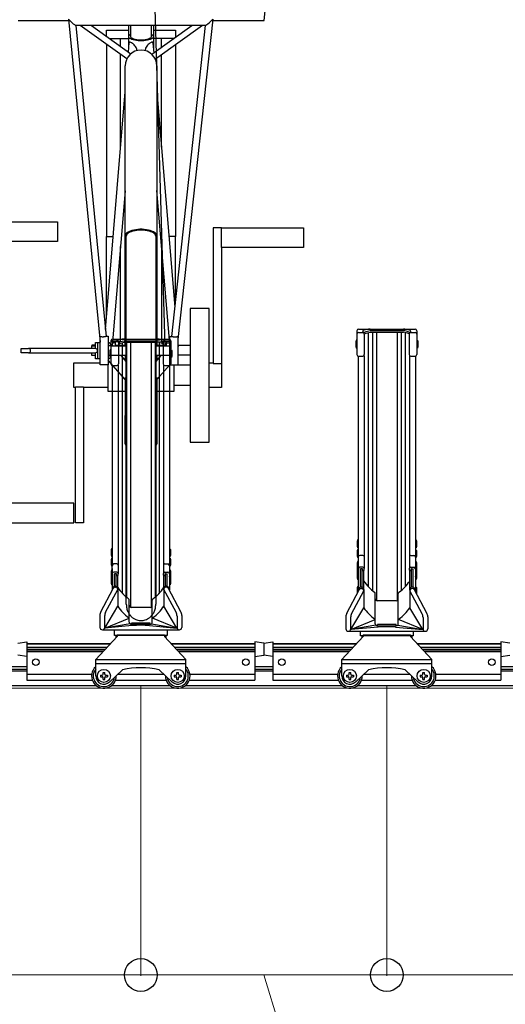
# Model space of a CAD drawing. Extents: x 0 to 12695, y 0 to 9027.
# Drawn here: x 6188 to 6780, y 1547 to 2748 of the extents above; entities that cross this region are included whole.
import ezdxf

# ---------------------------------------------------------------- set-up
doc = ezdxf.new("R2010")
doc.units = 0
for name, color, linetype, lineweight in [('YKK_12', 2, 'CONTINUOUS', 13), ('YKK_13', 4, 'CONTINUOUS', 30), ('YKK_A1', 4, 'CONTINUOUS', 30), ('YKK_D', 6, 'CONTINUOUS', 13)]:
    doc.layers.add(name, color=color, linetype=linetype, lineweight=lineweight)

msp = doc.modelspace()

# ---------------------------------------------------------------- linework, layer by layer
at = {"layer": 'YKK_12'}
msp.add_line((9935.4, 1932.4), (5535.4, 1932.4), dxfattribs=at)
at = {"layer": 'YKK_13', "linetype": 'ByBlock', "lineweight": -2}
for p, q in [((6486, 2747.5), (6505.7, 2957.5)), ((6348.2, 2905.3), (6364.7, 2350.5)), ((6186, 2747.5), (6247.3, 2747.5)), ((6247.1, 2749.2), (6285.7, 2354.8)), ((6414.3, 2741.2), (6255.9, 2741.2)), ((6256, 2741.2), (6293, 2361.9)), ((6318.3, 2700.5), (6261.4, 2741.2)), ((6275.2, 2741.2), (6323.3, 2706.8)), ((6320.7, 2727.7), (6320.7, 2741.2)), ((6323.2, 2727.7), (6323.2, 2741.2)), ((6348.2, 2741.2), (6348.2, 2727.7)), ((6348.8, 2706.1), (6397.6, 2741.2)), ((6350.7, 2741.2), (6350.7, 2727.7)), ((6410.5, 2741.2), (6353.2, 2700)), ((6373.1, 2361.8), (6414.3, 2741.2)), ((6423.2, 2749.2), (6380.7, 2358.1)), ((6423.1, 2747.5), (6486, 2747.5)), ((6293.7, 2728), (6293.7, 2735.5)), ((6293.7, 2735.5), (6310.7, 2735.5)), ((6310.7, 2735.5), (6310.7, 2735.7)), ((6310.7, 2735.7), (6320.7, 2735.7)), ((6320.7, 2727.9), (6321, 2728.7)), ((6321, 2728.7), (6321.6, 2729.4)), ((6321.6, 2729.4), (6322.5, 2730.2)), ((6322.5, 2730.2), (6323.2, 2730.5)), ((6348.2, 2730.5), (6348.9, 2730.2)), ((6348.9, 2730.2), (6349.8, 2729.4)), ((6349.8, 2729.4), (6350.4, 2728.7)), ((6350.4, 2728.7), (6350.7, 2727.9)), ((6350.7, 2735.7), (6360.7, 2735.7)), ((6360.7, 2735.7), (6360.7, 2735.5)), ((6360.7, 2735.5), (6377.7, 2735.5)), ((6377.7, 2735.5), (6377.7, 2726.8)), ((6293.7, 2718.1), (6293.7, 2483.7)), ((6297.2, 2725.4), (6310.7, 2725.4)), ((6310.7, 2725.4), (6310.7, 2725.3)), ((6310.7, 2725.3), (6320.7, 2725.3)), ((6310.7, 2715.8), (6310.7, 2725.3)), ((6320.4, 2708.9), (6321.3, 2720.2)), ((6320.8, 2727.1), (6320.7, 2727.9)), ((6320.7, 2712.6), (6320.7, 2727.7)), ((6321.2, 2726.3), (6320.8, 2727.1)), ((6322, 2725.6), (6321.2, 2726.3)), ((6323.1, 2724.9), (6322, 2725.6)), ((6324.5, 2724.3), (6323.1, 2724.9)), ((6323.3, 2727.1), (6323.2, 2727.7)), ((6323.7, 2726.4), (6323.3, 2727.1)), ((6324.5, 2725.8), (6323.7, 2726.4)), ((6325.6, 2725.1), (6324.5, 2725.8)), ((6326.1, 2723.7), (6324.5, 2724.3)), ((6327, 2724.6), (6325.6, 2725.1)), ((6328, 2723.3), (6326.1, 2723.7)), ((6328.7, 2724.1), (6327, 2724.6)), ((6330.1, 2722.9), (6328, 2723.3)), ((6330.5, 2723.8), (6328.7, 2724.1)), ((6332.3, 2722.7), (6330.1, 2722.9)), ((6332.5, 2723.5), (6330.5, 2723.8)), ((6334.5, 2722.6), (6332.3, 2722.7)), ((6334.6, 2723.4), (6332.5, 2723.5)), ((6336.8, 2722.6), (6334.5, 2722.6)), ((6336.7, 2723.4), (6334.6, 2723.4)), ((6338.8, 2723.5), (6336.7, 2723.4)), ((6339.1, 2722.7), (6336.8, 2722.6)), ((6340.8, 2723.8), (6338.8, 2723.5)), ((6341.3, 2722.9), (6339.1, 2722.7)), ((6342.7, 2724.1), (6340.8, 2723.8)), ((6343.4, 2723.3), (6341.3, 2722.9)), ((6344.3, 2724.6), (6342.7, 2724.1)), ((6345.2, 2723.7), (6343.4, 2723.3)), ((6345.7, 2725.1), (6344.3, 2724.6)), ((6346.9, 2724.3), (6345.2, 2723.7)), ((6346.8, 2725.8), (6345.7, 2725.1)), ((6347.6, 2726.4), (6346.8, 2725.8)), ((6348.3, 2724.9), (6346.9, 2724.3)), ((6348.1, 2727.1), (6347.6, 2726.4)), ((6348.2, 2727.7), (6348.1, 2727.1)), ((6349.4, 2725.6), (6348.3, 2724.9)), ((6350.2, 2726.3), (6349.4, 2725.6)), ((6350.1, 2720.2), (6351.1, 2707.7)), ((6350.6, 2727.1), (6350.2, 2726.3)), ((6350.7, 2727.9), (6350.6, 2727.1)), ((6350.7, 2727.7), (6350.7, 2712.6)), ((6360.7, 2725.3), (6350.7, 2725.3)), ((6375.8, 2725.4), (6360.7, 2725.4)), ((6360.7, 2725.4), (6360.7, 2725.3)), ((6360.7, 2714.6), (6360.7, 2725.3)), ((6377.7, 2717.6), (6377.7, 2483.7)), ((6310.7, 2592.3), (6310.7, 2706)), ((6330.6, 2710.7), (6330.6, 2710.6)), ((6340.8, 2710.6), (6340.8, 2710.6)), ((6351, 2708.6), (6352.3, 2708.6)), ((6360.7, 2592.6), (6360.7, 2705.4)), ((6316.3, 2484.7), (6316.3, 2691.9)), ((6355, 2691.9), (6355, 2484.7)), ((6292.2, 2370.1), (6316.3, 2660.2)), ((6355, 2660.4), (6376.9, 2397.6)), ((6316.3, 2539.5), (6300.6, 2350.5)), ((6370.7, 2352.2), (6355, 2540)), ((6133.7, 2501.6), (6233.7, 2501.6)), ((6233.7, 2501.6), (6233.7, 2477.6)), ((6317.9, 2487.8), (6317.1, 2486.8)), ((6319.2, 2488.7), (6317.9, 2487.8)), ((6320.7, 2489.6), (6319.2, 2488.7)), ((6319.7, 2487.6), (6320.9, 2488.5)), ((6322.5, 2490.4), (6320.7, 2489.6)), ((6320.9, 2488.5), (6322.4, 2489.3)), ((6322.4, 2489.3), (6324.2, 2490)), ((6324.5, 2491), (6322.5, 2490.4)), ((6324.2, 2490), (6326.2, 2490.6)), ((6326.8, 2491.6), (6324.5, 2491)), ((6326.2, 2490.6), (6328.4, 2491.1)), ((6329.2, 2492), (6326.8, 2491.6)), ((6328.4, 2491.1), (6330.7, 2491.5)), ((6331.8, 2492.3), (6329.2, 2492)), ((6330.7, 2491.5), (6333.2, 2491.7)), ((6334.4, 2492.5), (6331.8, 2492.3)), ((6333.2, 2491.7), (6335.7, 2491.8)), ((6337, 2492.5), (6334.4, 2492.5)), ((6335.7, 2491.8), (6338.2, 2491.7)), ((6339.6, 2492.3), (6337, 2492.5)), ((6338.2, 2491.7), (6340.6, 2491.5)), ((6342.2, 2492), (6339.6, 2492.3)), ((6340.6, 2491.5), (6343, 2491.1)), ((6344.6, 2491.6), (6342.2, 2492)), ((6343, 2491.1), (6345.2, 2490.6)), ((6346.8, 2491), (6344.6, 2491.6)), ((6345.2, 2490.6), (6347.2, 2490)), ((6348.9, 2490.4), (6346.8, 2491)), ((6347.2, 2490), (6349, 2489.3)), ((6350.7, 2489.6), (6348.9, 2490.4)), ((6349, 2489.3), (6350.5, 2488.5)), ((6350.5, 2488.5), (6351.7, 2487.6)), ((6352.2, 2488.7), (6350.7, 2489.6)), ((6353.4, 2487.8), (6352.2, 2488.7)), ((6354.3, 2486.8), (6353.4, 2487.8)), ((6433.7, 2494.4), (6423.7, 2494.4)), ((6423.7, 2494.4), (6423.7, 2328.6)), ((6433.7, 2470.4), (6433.7, 2494.4)), ((6433.7, 2494.4), (6533.7, 2494.4)), ((6533.7, 2494.4), (6533.7, 2470.4)), ((6233.7, 2477.6), (6133.7, 2477.6)), ((6293.7, 2483.7), (6301.7, 2483.7)), ((6293.7, 2387.7), (6293.7, 2483.7)), ((6316.5, 2485.7), (6316.3, 2484.7)), ((6316.3, 2350.5), (6316.3, 2484.7)), ((6316.3, 2484.7), (6316.4, 2484.5)), ((6316.4, 2484.5), (6316.6, 2484.4)), ((6317.1, 2486.8), (6316.5, 2485.7)), ((6316.6, 2484.4), (6316.9, 2484.3)), ((6316.9, 2484.3), (6317.2, 2484.3)), ((6317.2, 2484.3), (6317.5, 2484.3)), ((6317.5, 2484.3), (6317.8, 2484.4)), ((6317.7, 2344.5), (6317.7, 2484.4)), ((6317.8, 2484.4), (6318, 2484.5)), ((6318, 2484.5), (6318.1, 2484.7)), ((6318.1, 2484.7), (6318.3, 2485.7)), ((6318.3, 2485.7), (6318.8, 2486.7)), ((6318.8, 2486.7), (6319.7, 2487.6)), ((6351.7, 2487.6), (6352.6, 2486.7)), ((6352.6, 2486.7), (6353.1, 2485.7)), ((6353.1, 2485.7), (6353.3, 2484.7)), ((6353.3, 2484.7), (6353.4, 2484.5)), ((6355, 2484.7), (6353.3, 2484.7)), ((6353.4, 2484.5), (6353.6, 2484.4)), ((6353.6, 2484.4), (6353.8, 2484.3)), ((6353.7, 2484.4), (6353.7, 2344.5)), ((6353.8, 2484.3), (6354.2, 2484.3)), ((6354.2, 2484.3), (6354.5, 2484.3)), ((6354.9, 2485.7), (6354.3, 2486.8)), ((6354.5, 2484.3), (6354.8, 2484.4)), ((6354.8, 2484.4), (6355, 2484.5)), ((6355, 2484.7), (6354.9, 2485.7)), ((6355, 2484.7), (6355, 2350.5)), ((6355, 2484.5), (6355, 2484.7)), ((6377.7, 2483.7), (6369.8, 2483.7)), ((6377.7, 2404.4), (6377.7, 2483.7)), ((6310.7, 2355.4), (6310.7, 2471.5)), ((6360.7, 2472.2), (6360.7, 2355.4)), ((6533.7, 2470.4), (6433.7, 2470.4)), ((6433.7, 2470.4), (6433.7, 2328.6)), ((6395.7, 2395.9), (6395.7, 2232.9)), ((6418.7, 2395.9), (6395.7, 2395.9)), ((6418.7, 2232.9), (6418.7, 2395.9)), ((6285.7, 2327), (6285.7, 2361.6)), ((6293, 2362), (6295.7, 2362)), ((6295.7, 2362), (6295.7, 2327)), ((6370.7, 2326.9), (6370.7, 2361.9)), ((6370.7, 2361.9), (6373.1, 2361.9)), ((6380.7, 2361.6), (6380.7, 2326.9)), ((6189.4, 2341.9), (6189.4, 2346.9)), ((6189.4, 2346.9), (6198.5, 2346.9)), ((6199.7, 2346.9), (6198.5, 2346.9)), ((6280.2, 2346.9), (6199.7, 2346.9)), ((6280.2, 2351.1), (6275.7, 2351.1)), ((6275.7, 2351.1), (6275.7, 2350.5)), ((6275.7, 2346.9), (6275.7, 2350.5)), ((6275.7, 2350.5), (6280.2, 2350.5)), ((6280.2, 2346.9), (6280.2, 2354.4)), ((6280.2, 2354.4), (6283, 2354.4)), ((6283, 2354.4), (6285.7, 2354.4)), ((6283, 2334.4), (6283, 2354.4)), ((6298.2, 2353.1), (6298.2, 2353.1)), ((6298.8, 2350.5), (6317.7, 2350.5)), ((6300.7, 2351.2), (6300.7, 2350.5)), ((6304.7, 2354.1), (6300.9, 2354.1)), ((6301, 2355.4), (6304.7, 2355.4)), ((6304.7, 2355.4), (6310.7, 2355.4)), ((6304.7, 2354.1), (6304.7, 2355.4)), ((6304.7, 2350.5), (6304.7, 2354.1)), ((6304.7, 2351.1), (6316.3, 2351.1)), ((6317.7, 2034.9), (6317.7, 2344.5)), ((6353.7, 2350.5), (6370.7, 2350.5)), ((6353.7, 2344.5), (6353.7, 2034.9)), ((6355, 2351.1), (6364.7, 2351.1)), ((6360.7, 2355.4), (6366.7, 2355.4)), ((6364.7, 2355.4), (6364.7, 2350.5)), ((6370.4, 2355.4), (6366.7, 2355.4)), ((6366.7, 2355.4), (6366.7, 2354.1)), ((6366.7, 2354.1), (6370.5, 2354.1)), ((6366.7, 2350.5), (6366.7, 2354.1)), ((6380.7, 2352.6), (6381, 2349.3)), ((6380.8, 2351.1), (6395.7, 2351.1)), ((6198.5, 2341.9), (6189.4, 2341.9)), ((6198.5, 2341.9), (6199.7, 2341.9)), ((6199.7, 2341.9), (6280.2, 2341.9)), ((6275.7, 2338.5), (6275.7, 2341.9)), ((6280.2, 2338.5), (6275.7, 2338.5)), ((6280.2, 2334.4), (6280.2, 2341.9)), ((6283, 2334.4), (6280.2, 2334.4)), ((6285.7, 2334.4), (6283, 2334.4)), ((6317.7, 2338.5), (6295.7, 2338.5)), ((6316.3, 2309.3), (6295.7, 2332.9)), ((6310.9, 2338.5), (6317.7, 2330.7)), ((6314.4, 2334.4), (6316.3, 2334.4)), ((6316.3, 2338.5), (6316.3, 2332.3)), ((6370.7, 2338.5), (6353.7, 2338.5)), ((6353.7, 2330.7), (6360.4, 2338.5)), ((6355, 2338.5), (6355, 2332.3)), ((6355, 2334.4), (6356.9, 2334.4)), ((6395.7, 2339.1), (6380.7, 2339.1)), ((6253.7, 2314.4), (6253.7, 2329.4)), ((6253.7, 2329.4), (6285.7, 2329.4)), ((6295.7, 2327), (6285.7, 2327)), ((6295.7, 2314.4), (6295.7, 2327)), ((6370.7, 2327.2), (6355, 2309.3)), ((6380.7, 2326.9), (6370.7, 2326.9)), ((6375.7, 2326.9), (6375.7, 2314.4)), ((6395.7, 2326.9), (6380.7, 2326.9)), ((6418.7, 2329.4), (6423.7, 2329.4)), ((6423.7, 2328.6), (6433.7, 2328.6)), ((6433.7, 2328.6), (6433.7, 2299.4)), ((6253.7, 2299.4), (6253.7, 2314.4)), ((6295.7, 2294.4), (6295.7, 2314.4)), ((6316.3, 2311.5), (6316.3, 2265.1)), ((6355, 2311.5), (6355, 2265.1)), ((6375.7, 2314.4), (6375.7, 2294.4)), ((6255.7, 2299.4), (6253.7, 2299.4)), ((6255.7, 2134.4), (6255.7, 2300.3)), ((6255.7, 2300.3), (6265.7, 2300.3)), ((6265.7, 2300.3), (6265.7, 2134.4)), ((6295.7, 2299.4), (6265.7, 2299.4)), ((6395.7, 2301.9), (6375.7, 2301.9)), ((6433.7, 2299.4), (6418.7, 2299.4)), ((6316.3, 2294.4), (6295.7, 2294.4)), ((6375.7, 2294.4), (6355, 2294.4)), ((6316.3, 2230.7), (6316.3, 2265.1)), ((6355, 2265.1), (6355, 2230.7)), ((6395.7, 2232.9), (6418.7, 2232.9)), ((6253.7, 2158.4), (6153.7, 2158.4)), ((6253.7, 2134.4), (6253.7, 2158.4)), ((6153.7, 2134.4), (6253.7, 2134.4)), ((6265.7, 2134.4), (6255.7, 2134.4))]:
    msp.add_line(p, q, dxfattribs=at)
for centre, radius, start, end in [((6335.7, 2691.9), 19.4, 0, 179.9998), ((6198.5, 2344.4), 2.5, 271.2714, 88.7286), ((6280.1, 2344.4), 2.5, 271.2713, 88.7286), ((6295, 2342.6), 7.94, 77.2363, 84.7201), ((6317.2, 2263.5), 1.79, 74.711, 119.322), ((6318.5, 2265.6), 2.24, 191.7013, 247.8329), ((6354.2, 2263.5), 1.79, 60.6761, 105.2908), ((6352.8, 2265.6), 2.24, 292.1659, 348.3007), ((6319.6, 2231), 3.32, 185.0051, 233.9395), ((6351.7, 2231), 3.32, 306.0608, 354.9957)]:
    msp.add_arc(centre, radius, start, end, dxfattribs=at)
for centre, major_axis, ratio, start_param, end_param in [((6251.6, 2745.2), (-4.4, 3.99), 0.04876, 0.044197, 3.087886), ((6418.8, 2745.2), (4.45, 3.99), 0.048705, 3.195831, 6.23952), ((6295.2, 2345.7), (0.36, 8.75), 0.569998, -0.973237, -0.023908), ((6295.7, 2344.4), (0.01, 9.98), 0.500267, -0.928286, 0.002575), ((6351.8, 2344.5), (-92.2, 4.7), 0.040366, -0.928398, -0.914482), ((6295.7, 2344.4), (0.01, 9.98), 0.500267, 3.144167, 4.075028)]:
    msp.add_ellipse(centre, major_axis=major_axis, ratio=ratio, start_param=start_param, end_param=end_param, dxfattribs=at)
for points, knots in [([(6326, 2718.9), (6325.4, 2719.3), (6324.1, 2720.2), (6322.7, 2720.9), (6321.9, 2721.1), (6321.6, 2721), (6321.4, 2720.7), (6321.3, 2720.4), (6321.3, 2720.2), (6321.3, 2720.2)], [0, 0, 0, 0, 0.267875, 0.589238, 0.735217, 0.857152, 0.926389, 0.996169, 1, 1, 1, 1]), ([(6330.5, 2710.7), (6330.5, 2710.9), (6330.7, 2711.9), (6330.2, 2713.6), (6329.1, 2715.7), (6327.6, 2717.5), (6326.5, 2718.5), (6326, 2718.9)], [0, 0, 0, 0, 0.093981, 0.301072, 0.539167, 0.793974, 1, 1, 1, 1]), ([(6345.4, 2718.9), (6344.8, 2718.4), (6343.5, 2717.3), (6341.8, 2715.1), (6340.8, 2712.7), (6340.9, 2711.3), (6340.9, 2710.6)], [0, 0, 0, 0, 0.251159, 0.535069, 0.801725, 1, 1, 1, 1]), ([(6350, 2720.2), (6350, 2720.2), (6350, 2720.5), (6349.9, 2720.8), (6349.7, 2721.1), (6349.1, 2721.1), (6348, 2720.6), (6346.6, 2719.8), (6345.7, 2719.1), (6345.4, 2718.9)], [0, 0, 0, 0, 0.023563, 0.089642, 0.171534, 0.314159, 0.581328, 0.864759, 1, 1, 1, 1]), ([(6293, 2361.9), (6293, 2361.9), (6293, 2361.8), (6292.6, 2361.6), (6291.8, 2361.4), (6290.7, 2361.2), (6289.4, 2361), (6288, 2361.1), (6286.8, 2361.3), (6286.1, 2361.4), (6285.7, 2361.5), (6285.7, 2361.6)], [0, 0, 0, 0, 0.061389, 0.191243, 0.321762, 0.453003, 0.582771, 0.710693, 0.840226, 0.974074, 1, 1, 1, 1]), ([(6380.7, 2361.6), (6380.4, 2361.5), (6380, 2361.3), (6378.8, 2361), (6377.4, 2360.9), (6376, 2360.9), (6374.8, 2361.1), (6373.8, 2361.4), (6373.2, 2361.6), (6373, 2361.8), (6373.1, 2361.8), (6373.1, 2361.8)], [0, 0, 0, 0, 0.127413, 0.254722, 0.383745, 0.509119, 0.630239, 0.751345, 0.874771, 0.999004, 1, 1, 1, 1]), ([(6298.7, 2350.4), (6298.4, 2350.5), (6297.9, 2350.5), (6297.2, 2350.4), (6296.7, 2350.3)], [0, 0, 0, 0, 0.4004399, 1, 1, 1, 1]), ([(6299.7, 2350.4), (6299.7, 2350.5), (6299.4, 2351.1), (6299, 2351.9), (6298.6, 2352.7), (6298.2, 2353), (6298.2, 2353.1)], [0, 0, 0, 0, 0.185512, 0.555141, 0.925097, 1, 1, 1, 1]), ([(6317.7, 2034.9), (6317.8, 2033.2), (6318, 2030), (6319.6, 2025.5), (6321.9, 2021.8), (6324.7, 2018.9), (6327.6, 2016.9), (6330.5, 2015.7), (6333.2, 2015), (6335.7, 2014.8), (6338.2, 2015), (6340.9, 2015.7), (6343.7, 2016.9), (6346.7, 2018.9), (6349.5, 2021.8), (6351.8, 2025.5), (6353.4, 2030), (6353.6, 2033.2), (6353.7, 2034.9)], [0, 0, 0, 0, 0.0830842, 0.1627996, 0.2366001, 0.3031463, 0.3621837, 0.4141551, 0.4598189, 0.5, 0.5401811, 0.5858449, 0.6378163, 0.6968537, 0.7633999, 0.8372004, 0.9169158, 1, 1, 1, 1])]:
    msp.add_open_spline(points, degree=3, knots=knots, dxfattribs=at)
at = {"layer": 'YKK_A1'}
for p, q in [((6598.9, 2368.8), (6598.9, 2339.6)), ((6600.9, 2370.8), (6669.9, 2370.8)), ((6606, 2366.7), (6606, 2367.5)), ((6607.7, 2366.7), (6610.2, 2367.8)), ((6610.2, 2367.8), (6615, 2368.9)), ((6615, 2368.9), (6655.8, 2368.9)), ((6660.6, 2367.8), (6655.8, 2368.9)), ((6663.1, 2366.7), (6660.6, 2367.8)), ((6664.8, 2366.7), (6664.8, 2367.5)), ((6671.9, 2368.8), (6671.9, 2339.6)), ((6298.9, 2356.5), (6298.9, 2328.3)), ((6300.9, 2358.5), (6369.9, 2358.5)), ((6300.9, 2356.6), (6306, 2356.6)), ((6308, 2354.5), (6310.2, 2355.5)), ((6310.2, 2355.5), (6315, 2356.6)), ((6315, 2356.6), (6355.8, 2356.6)), ((6360.6, 2355.5), (6355.8, 2356.6)), ((6362.8, 2354.5), (6360.6, 2355.5)), ((6364.8, 2356.6), (6369.9, 2356.6)), ((6371.9, 2356.5), (6371.9, 2328.3)), ((6597.9, 2357.1), (6597.6, 2355.6)), ((6597.6, 2355.6), (6597.6, 2349.1)), ((6598.9, 2357.1), (6597.9, 2357.1)), ((6598.9, 2357.1), (6598.9, 2347.6)), ((6600.9, 2366.7), (6606, 2366.7)), ((6607.4, 2366.2), (6607.4, 2366.2)), ((6608, 2364.8), (6610.2, 2365.8)), ((6608, 2364.7), (6608, 2339.6)), ((6610.2, 2365.8), (6615, 2366.9)), ((6612.8, 2366.4), (6612.8, 2056.3)), ((6615, 2366.9), (6655.8, 2366.9)), ((6617.8, 2366.9), (6617.8, 2051.6)), ((6622.8, 2366.9), (6622.8, 2039.4)), ((6622.9, 2366.9), (6622.9, 2039.3)), ((6647.9, 2366.9), (6647.9, 2039.3)), ((6648, 2366.9), (6648, 2039.4)), ((6653, 2366.9), (6653, 2051.6)), ((6660.6, 2365.8), (6655.8, 2366.9)), ((6658, 2366.4), (6658, 2056.3)), ((6662.8, 2364.8), (6660.6, 2365.8)), ((6662.8, 2364.7), (6662.8, 2339.6)), ((6663.4, 2366.2), (6663.4, 2366.2)), ((6664.8, 2366.7), (6669.9, 2366.7)), ((6671.9, 2357.1), (6672.9, 2357.1)), ((6671.9, 2357.1), (6671.9, 2347.6)), ((6672.9, 2357.1), (6673.2, 2355.6)), ((6673.2, 2355.6), (6673.2, 2349.1)), ((6297.9, 2345.6), (6297.6, 2344.1)), ((6297.6, 2344.1), (6297.6, 2337.6)), ((6298.9, 2345.6), (6297.9, 2345.6)), ((6298.9, 2345.6), (6298.9, 2336.1)), ((6308, 2354.6), (6308, 2328.3)), ((6308, 2352.5), (6310.2, 2353.5)), ((6310.2, 2353.5), (6315, 2354.6)), ((6312.8, 2354.1), (6312.8, 2048.3)), ((6315, 2354.6), (6355.8, 2354.6)), ((6317.8, 2354.6), (6317.8, 2043.6)), ((6322.8, 2354.6), (6322.8, 2031.4)), ((6322.9, 2354.6), (6322.9, 2031.3)), ((6347.9, 2354.6), (6347.9, 2031.3)), ((6348, 2354.6), (6348, 2031.4)), ((6353, 2354.6), (6353, 2043.6)), ((6360.6, 2353.5), (6355.8, 2354.6)), ((6358, 2354.1), (6358, 2048.3)), ((6362.8, 2352.5), (6360.6, 2353.5)), ((6362.8, 2354.6), (6362.8, 2328.3)), ((6371.9, 2345.6), (6372.9, 2345.6)), ((6371.9, 2345.6), (6371.9, 2336.1)), ((6372.9, 2345.6), (6373.2, 2344.1)), ((6373.2, 2344.1), (6373.2, 2337.6)), ((6597.6, 2349.1), (6597.9, 2347.6)), ((6598.9, 2347.6), (6597.9, 2347.6)), ((6671.9, 2347.6), (6672.9, 2347.6)), ((6673.2, 2349.1), (6672.9, 2347.6)), ((6297.6, 2337.6), (6297.9, 2336.1)), ((6298.9, 2336.1), (6297.9, 2336.1)), ((6371.9, 2336.1), (6372.9, 2336.1)), ((6373.2, 2337.6), (6372.9, 2336.1)), ((6600.6, 2337.7), (6600.6, 2082.7)), ((6600.9, 2337.6), (6606, 2337.6)), ((6607.7, 2338.6), (6607.7, 2078.6)), ((6663.1, 2338.6), (6663.1, 2078.9)), ((6664.8, 2337.6), (6669.9, 2337.6)), ((6670.2, 2337.7), (6670.2, 2082.7)), ((6300.6, 2326.3), (6300.6, 2082.7)), ((6300.9, 2326.3), (6306, 2326.3)), ((6307.7, 2327.3), (6307.7, 2072.1)), ((6363.1, 2327.3), (6363.1, 2072.1)), ((6364.8, 2326.3), (6369.9, 2326.3)), ((6370.2, 2326.3), (6370.2, 2082.7)), ((6599.6, 2113.4), (6599.3, 2111.9)), ((6599.3, 2111.9), (6599.3, 2105.4)), ((6599.3, 2105.4), (6599.6, 2103.9)), ((6600.6, 2113.4), (6599.6, 2113.4)), ((6600.6, 2103.9), (6599.6, 2103.9)), ((6600.6, 2113.4), (6600.6, 2103.9)), ((6670.2, 2113.4), (6671.2, 2113.4)), ((6670.2, 2113.4), (6670.2, 2103.9)), ((6670.2, 2103.9), (6671.2, 2103.9)), ((6671.2, 2113.4), (6671.5, 2111.9)), ((6671.5, 2105.4), (6671.2, 2103.9)), ((6671.5, 2111.9), (6671.5, 2105.4)), ((6299.6, 2102.7), (6299.3, 2101.2)), ((6299.3, 2101.2), (6299.3, 2094.7)), ((6299.3, 2094.7), (6299.6, 2093.2)), ((6300.6, 2102.7), (6299.6, 2102.7)), ((6300.6, 2093.2), (6299.6, 2093.2)), ((6300.6, 2102.7), (6300.6, 2093.2)), ((6370.2, 2102.7), (6371.2, 2102.7)), ((6370.2, 2102.7), (6370.2, 2093.2)), ((6370.2, 2093.2), (6371.2, 2093.2)), ((6371.2, 2102.7), (6371.5, 2101.2)), ((6371.5, 2094.7), (6371.2, 2093.2)), ((6371.5, 2101.2), (6371.5, 2094.7)), ((6599.6, 2101.4), (6599.3, 2099.9)), ((6599.3, 2099.9), (6599.3, 2093.4)), ((6599.3, 2093.4), (6599.6, 2091.9)), ((6600.6, 2101.4), (6599.6, 2101.4)), ((6600.6, 2091.9), (6599.6, 2091.9)), ((6600.6, 2101.4), (6600.6, 2091.9)), ((6606.2, 2094.5), (6602.6, 2094.5)), ((6664.6, 2094.5), (6668.2, 2094.5)), ((6670.2, 2101.4), (6671.2, 2101.4)), ((6670.2, 2101.4), (6670.2, 2091.9)), ((6670.2, 2091.9), (6671.2, 2091.9)), ((6671.2, 2101.4), (6671.5, 2099.9)), ((6671.5, 2093.4), (6671.2, 2091.9)), ((6671.5, 2099.9), (6671.5, 2093.4)), ((6299.6, 2091), (6299.3, 2089.5)), ((6299.3, 2089.5), (6299.3, 2083)), ((6299.3, 2083), (6299.6, 2081.5)), ((6300.6, 2091), (6299.6, 2091)), ((6300.6, 2081.5), (6299.6, 2081.5)), ((6300.6, 2091), (6300.6, 2081.5)), ((6300.6, 2072.7), (6300.6, 2082.7)), ((6306.2, 2084.2), (6302.6, 2084.2)), ((6364.6, 2084.2), (6368.2, 2084.2)), ((6370.2, 2091), (6371.2, 2091)), ((6370.2, 2091), (6370.2, 2081.5)), ((6370.2, 2082.7), (6370.2, 2072.7)), ((6370.2, 2081.5), (6371.2, 2081.5)), ((6371.2, 2091), (6371.5, 2089.5)), ((6371.5, 2083), (6371.2, 2081.5)), ((6371.5, 2089.5), (6371.5, 2083)), ((6599.6, 2087), (6599.3, 2085.5)), ((6599.3, 2085.5), (6599.3, 2079)), ((6599.6, 2079.9), (6599.3, 2078.4)), ((6600.6, 2087), (6599.6, 2087)), ((6600.6, 2079.9), (6599.6, 2079.9)), ((6600.6, 2087), (6600.6, 2079.5)), ((6600.6, 2072.7), (6600.6, 2082.7)), ((6600.6, 2079.9), (6600.6, 2078.9)), ((6606.2, 2080.1), (6602.6, 2080.1)), ((6664.6, 2080.1), (6668.2, 2080.1)), ((6670.2, 2087), (6671.2, 2087)), ((6670.2, 2087), (6670.2, 2079.5)), ((6670.2, 2082.7), (6670.2, 2072.7)), ((6670.2, 2079.9), (6671.2, 2079.9)), ((6670.2, 2079.9), (6670.2, 2078.9)), ((6671.2, 2087), (6671.5, 2085.5)), ((6671.2, 2079.9), (6671.5, 2078.4)), ((6671.5, 2085.5), (6671.5, 2079)), ((6299.6, 2076.8), (6299.3, 2075.3)), ((6299.3, 2075.3), (6299.3, 2068.8)), ((6299.6, 2071.7), (6299.3, 2070.2)), ((6299.6, 2071.1), (6299.3, 2069.6)), ((6299.3, 2070.2), (6299.3, 2069.3)), ((6299.3, 2069.6), (6299.3, 2065.2)), ((6299.6, 2068.1), (6299.3, 2066.6)), ((6300.6, 2076.8), (6299.6, 2076.8)), ((6300.6, 2071.7), (6299.6, 2071.7)), ((6300.6, 2071.1), (6299.6, 2071.1)), ((6300.6, 2068.1), (6299.6, 2068.1)), ((6300.6, 2078.4), (6300.6, 2068.8)), ((6300.6, 2076.8), (6300.6, 2069.3)), ((6300.6, 2071.7), (6300.6, 2070.8)), ((6300.6, 2071.1), (6300.6, 2066.7)), ((6300.6, 2068.1), (6300.6, 2058.6)), ((6300.6, 2067.9), (6300.6, 2052.3)), ((6306.2, 2074.1), (6302.6, 2074.1)), ((6303.4, 2056.9), (6303.4, 2071.8)), ((6305.4, 2072.1), (6303.7, 2072.1)), ((6305.4, 2056.9), (6305.4, 2072.1)), ((6305.7, 2070.4), (6305.7, 2071.8)), ((6307.4, 2070.1), (6306, 2070.1)), ((6307.4, 2052.4), (6307.4, 2070.1)), ((6307.7, 2070.4), (6307.7, 2072.6)), ((6363.1, 2070.4), (6363.1, 2072.6)), ((6363.4, 2052.4), (6363.4, 2070.1)), ((6363.4, 2070.1), (6364.8, 2070.1)), ((6364.6, 2074.1), (6368.2, 2074.1)), ((6365.1, 2070.4), (6365.1, 2071.8)), ((6365.4, 2056.9), (6365.4, 2072.1)), ((6365.4, 2072.1), (6367.1, 2072.1)), ((6367.4, 2056.9), (6367.4, 2071.8)), ((6370.2, 2078.4), (6370.2, 2068.8)), ((6370.2, 2076.8), (6371.2, 2076.8)), ((6370.2, 2076.8), (6370.2, 2069.3)), ((6370.2, 2071.7), (6371.2, 2071.7)), ((6370.2, 2071.7), (6370.2, 2070.8)), ((6370.2, 2071.1), (6371.2, 2071.1)), ((6370.2, 2071.1), (6370.2, 2066.7)), ((6370.2, 2068.1), (6371.2, 2068.1)), ((6370.2, 2068.1), (6370.2, 2058.6)), ((6370.2, 2067.9), (6370.2, 2052.3)), ((6371.2, 2076.8), (6371.5, 2075.3)), ((6371.2, 2071.7), (6371.5, 2070.2)), ((6371.2, 2071.1), (6371.5, 2069.6)), ((6371.2, 2068.1), (6371.5, 2066.6)), ((6371.5, 2075.3), (6371.5, 2068.8)), ((6371.5, 2070.2), (6371.5, 2069.3)), ((6371.5, 2069.6), (6371.5, 2065.2)), ((6599.6, 2079), (6599.3, 2077.5)), ((6599.3, 2079), (6599.4, 2078.7)), ((6599.3, 2078.4), (6599.3, 2077.4)), ((6599.3, 2077.5), (6599.3, 2073)), ((6599.6, 2074.7), (6599.3, 2073.2)), ((6599.3, 2073.2), (6599.3, 2066.7)), ((6600.6, 2079), (6599.6, 2079)), ((6600.6, 2074.7), (6599.6, 2074.7)), ((6600.6, 2079), (6600.6, 2074.5)), ((6600.6, 2078.4), (6600.6, 2068.8)), ((6600.6, 2074.7), (6600.6, 2065.2)), ((6600.6, 2067.9), (6600.6, 2050.5)), ((6603.4, 2055.6), (6603.4, 2077.8)), ((6605.4, 2078.1), (6603.7, 2078.1)), ((6605.4, 2055.6), (6605.4, 2078.1)), ((6605.7, 2076.4), (6605.7, 2077.8)), ((6607.4, 2076.1), (6606, 2076.1)), ((6607.4, 2052.4), (6607.4, 2076.1)), ((6607.7, 2076.4), (6607.7, 2078.6)), ((6663.1, 2076.4), (6663.1, 2078.9)), ((6663.4, 2052.4), (6663.4, 2076.1)), ((6663.4, 2076.1), (6664.8, 2076.1)), ((6665.1, 2076.4), (6665.1, 2077.8)), ((6665.4, 2055.6), (6665.4, 2078.1)), ((6665.4, 2078.1), (6667.1, 2078.1)), ((6667.4, 2055.6), (6667.4, 2077.8)), ((6670.2, 2079), (6671.2, 2079)), ((6670.2, 2079), (6670.2, 2074.5)), ((6670.2, 2078.4), (6670.2, 2068.8)), ((6670.2, 2074.7), (6671.2, 2074.7)), ((6670.2, 2074.7), (6670.2, 2065.2)), ((6670.2, 2067.9), (6670.2, 2050.5)), ((6671.2, 2079), (6671.5, 2077.5)), ((6671.2, 2074.7), (6671.5, 2073.2)), ((6671.5, 2079), (6671.4, 2078.7)), ((6671.5, 2078.4), (6671.5, 2077.4)), ((6671.5, 2077.5), (6671.5, 2073)), ((6671.5, 2073.2), (6671.5, 2066.7)), ((6299.3, 2066.6), (6299.3, 2060.1)), ((6299.3, 2060.1), (6299.6, 2058.6)), ((6300.6, 2058.6), (6299.6, 2058.6)), ((6304.3, 2057), (6304.4, 2057)), ((6304.3, 2057), (6304.4, 2057)), ((6304.3, 2055.9), (6304.4, 2055.9)), ((6304.3, 2055.9), (6304.4, 2055.9)), ((6366.5, 2057), (6366.4, 2057)), ((6366.5, 2057), (6366.4, 2057)), ((6366.5, 2055.9), (6366.4, 2055.9)), ((6366.5, 2055.9), (6366.4, 2055.9)), ((6370.2, 2058.6), (6371.2, 2058.6)), ((6371.5, 2060.1), (6371.2, 2058.6)), ((6371.5, 2066.6), (6371.5, 2060.1)), ((6599.3, 2066.7), (6599.6, 2065.2)), ((6599.6, 2056.3), (6599.3, 2054.8)), ((6600.6, 2065.2), (6599.6, 2065.2)), ((6600.6, 2056.3), (6599.6, 2056.3)), ((6600.6, 2056.3), (6600.6, 2050.5)), ((6604.3, 2055.8), (6604.4, 2055.8)), ((6604.3, 2055.8), (6604.4, 2055.8)), ((6666.5, 2055.8), (6666.4, 2055.8)), ((6666.5, 2055.8), (6666.4, 2055.8)), ((6670.2, 2065.2), (6671.2, 2065.2)), ((6670.2, 2056.3), (6671.2, 2056.3)), ((6670.2, 2056.3), (6670.2, 2050.5)), ((6671.5, 2066.7), (6671.2, 2065.2)), ((6671.2, 2056.3), (6671.5, 2054.8)), ((6286.6, 2025.8), (6301.7, 2054.3)), ((6292.5, 2025.1), (6307.4, 2052.9)), ((6301.3, 2054), (6301.3, 2053.6)), ((6307.4, 2054.8), (6307.4, 2032.4)), ((6363.4, 2054.6), (6363.4, 2032.4)), ((6378.4, 2025.1), (6363.4, 2052.9)), ((6384.2, 2025.8), (6369.2, 2054.3)), ((6369.5, 2054), (6369.5, 2053.6)), ((6586.6, 2024.1), (6601.7, 2052.5)), ((6592.5, 2023.3), (6607.4, 2051.1)), ((6599.3, 2054.8), (6599.3, 2048.3)), ((6599.3, 2048.3), (6599.3, 2048.1)), ((6601.3, 2052.8), (6601.3, 2051.9)), ((6604.3, 2054.1), (6604.4, 2054.1)), ((6604.3, 2054.1), (6604.4, 2054.1)), ((6607.4, 2052.9), (6607.4, 2030.6)), ((6621.4, 2014.4), (6621.4, 2047.9)), ((6649.4, 2014.4), (6649.4, 2047.9)), ((6663.4, 2052.9), (6663.4, 2030.6)), ((6678.4, 2023.3), (6663.4, 2051.1)), ((6666.5, 2054.1), (6666.4, 2054.1)), ((6666.5, 2054.1), (6666.4, 2054.1)), ((6684.2, 2024.1), (6669.2, 2052.5)), ((6669.5, 2052.8), (6669.5, 2051.9)), ((6671.5, 2054.8), (6671.5, 2048.3)), ((6671.5, 2048.3), (6671.5, 2048.1)), ((6291.5, 2005.7), (6307.4, 2032.4)), ((6321.4, 2014.4), (6321.4, 2039.9)), ((6346.9, 2031.1), (6323.9, 2031.1)), ((6349.4, 2014.4), (6349.4, 2039.9)), ((6379.3, 2005.7), (6363.4, 2032.4)), ((6646.9, 2039.1), (6623.9, 2039.1)), ((6285.4, 2021.1), (6285.4, 2006.7)), ((6291.3, 2020.4), (6291.3, 2005.7)), ((6379.6, 2020.4), (6379.6, 2005.7)), ((6385.4, 2021.1), (6385.4, 2006.7)), ((6585.4, 2019.4), (6585.4, 2005)), ((6591.5, 2003.9), (6607.4, 2030.6)), ((6679.3, 2003.9), (6663.4, 2030.6)), ((6685.4, 2019.4), (6685.4, 2005)), ((6291.5, 2005.7), (6321.2, 2018)), ((6322.3, 2011.1), (6291.5, 2005.7)), ((6324.8, 2008.8), (6291.5, 2005.7)), ((6321.4, 2013), (6321.4, 2015.3)), ((6346.9, 2011.9), (6323.9, 2011.9)), ((6323.9, 2010.5), (6323.9, 2011.9)), ((6323.9, 2010.5), (6346.9, 2010.5)), ((6346, 2008.8), (6379.3, 2005.7)), ((6346, 2008.8), (6379.3, 2005.7)), ((6346.9, 2010.5), (6346.9, 2011.9)), ((6348.5, 2011.1), (6379.3, 2005.7)), ((6349.4, 2013), (6349.4, 2015.3)), ((6379.3, 2005.7), (6349.6, 2018)), ((6591.3, 2018.6), (6591.3, 2003.9)), ((6591.5, 2003.9), (6621.2, 2016.2)), ((6622.1, 2009.3), (6591.5, 2003.9)), ((6624.8, 2007), (6591.5, 2003.9)), ((6621.4, 2011.1), (6621.4, 2015.3)), ((6646.9, 2010), (6623.9, 2010)), ((6623.9, 2008.6), (6623.9, 2010)), ((6623.9, 2008.6), (6646.9, 2008.6)), ((6646, 2007), (6679.3, 2003.9)), ((6646, 2007), (6679.3, 2003.9)), ((6646.9, 2008.6), (6646.9, 2010)), ((6648.7, 2009.3), (6679.3, 2003.9)), ((6649.4, 2011.1), (6649.4, 2015.3)), ((6679.3, 2003.9), (6649.6, 2016.2)), ((6679.6, 2018.6), (6679.6, 2003.9)), ((6280.4, 1967.4), (6306.4, 1995.4)), ((6288.5, 2003.7), (6382.4, 2003.7)), ((6303.4, 1996.7), (6303.4, 2003.7)), ((6367.4, 1996.7), (6303.4, 1996.7)), ((6304.9, 1996.7), (6304.9, 1993.8)), ((6306.4, 1997.4), (6364.4, 1997.4)), ((6306.4, 1997.4), (6306.4, 1995.4)), ((6364.4, 1997.4), (6364.4, 1995.4)), ((6364.4, 1995.4), (6390.4, 1967.4)), ((6365.9, 1996.7), (6365.9, 1993.8)), ((6367.4, 2003.7), (6367.4, 1996.7)), ((6580.4, 1967.4), (6606.4, 1995.4)), ((6588.5, 2001.9), (6682.4, 2001.9)), ((6603.4, 1996.4), (6603.4, 2001.9)), ((6667.4, 1996.4), (6603.4, 1996.4)), ((6604.9, 1996.4), (6604.9, 1993.8)), ((6606.4, 1997.4), (6664.4, 1997.4)), ((6606.4, 1997.4), (6606.4, 1995.4)), ((6664.4, 1997.4), (6664.4, 1995.4)), ((6664.4, 1995.4), (6690.4, 1967.4)), ((6665.9, 1996.4), (6665.9, 1993.8)), ((6667.4, 2001.9), (6667.4, 1996.4)), ((6185.4, 1987.6), (6196.4, 1989.1)), ((6196.4, 1989.1), (6196.4, 1942.4)), ((6196.4, 1986.8), (6298.4, 1986.8)), ((6196.4, 1986.7), (6298.3, 1986.7)), ((6372.4, 1986.8), (6474.4, 1986.8)), ((6372.5, 1986.7), (6474.4, 1986.7)), ((6474.4, 1989.1), (6474.4, 1942.4)), ((6485.4, 1987.6), (6474.4, 1989.1)), ((6485.4, 1987.6), (6496.4, 1989.1)), ((6485.4, 1987.6), (6485.4, 1972.6)), ((6485.4, 1987.6), (6485.4, 1972.6)), ((6496.4, 1989.1), (6496.4, 1942.4)), ((6496.4, 1986.8), (6598.4, 1986.8)), ((6496.4, 1986.7), (6598.3, 1986.7)), ((6672.4, 1986.8), (6774.4, 1986.8)), ((6672.5, 1986.7), (6774.4, 1986.7)), ((6774.4, 1989.1), (6774.4, 1942.4)), ((6785.4, 1987.6), (6774.4, 1989.1)), ((6196.4, 1971.1), (6185.4, 1972.6)), ((6196.4, 1982.7), (6294.6, 1982.7)), ((6196.4, 1980.1), (6292.2, 1980.1)), ((6196.4, 1978.1), (6290.4, 1978.1)), ((6196.4, 1977.1), (6289.4, 1977.1)), ((6376.2, 1982.7), (6474.4, 1982.7)), ((6378.7, 1980.1), (6474.4, 1980.1)), ((6380.4, 1978.1), (6474.4, 1978.1)), ((6381.4, 1977.1), (6474.4, 1977.1)), ((6474.4, 1971.1), (6485.4, 1972.6)), ((6496.4, 1971.1), (6485.4, 1972.6)), ((6496.4, 1982.7), (6594.6, 1982.7)), ((6496.4, 1980.1), (6592.2, 1980.1)), ((6496.4, 1978.1), (6590.4, 1978.1)), ((6496.4, 1977.1), (6589.4, 1977.1)), ((6676.2, 1982.7), (6774.4, 1982.7)), ((6678.7, 1980.1), (6774.4, 1980.1)), ((6680.4, 1978.1), (6774.4, 1978.1)), ((6681.4, 1977.1), (6774.4, 1977.1)), ((6774.4, 1971.1), (6785.4, 1972.6)), ((6280.4, 1967.4), (6390.4, 1967.4)), ((6280.4, 1947.4), (6280.4, 1967.4)), ((6280.4, 1962.4), (6390.4, 1962.4)), ((6390.4, 1947.4), (6390.4, 1967.4)), ((6580.4, 1967.4), (6690.4, 1967.4)), ((6580.4, 1947.4), (6580.4, 1967.4)), ((6580.4, 1962.4), (6690.4, 1962.4)), ((6690.4, 1947.4), (6690.4, 1967.4)), ((6196.4, 1958.4), (6174.4, 1958.4)), ((6196.4, 1955.4), (6174.4, 1955.4)), ((6196.4, 1953.4), (6174.4, 1953.4)), ((6196.4, 1949.7), (6275.6, 1949.7)), ((6286.2, 1948.4), (6288.4, 1948.4)), ((6286.2, 1948.4), (6286.2, 1946.4)), ((6289.4, 1949.4), (6289.4, 1951.7)), ((6289.4, 1949.4), (6289.4, 1951.7)), ((6289.4, 1951.7), (6291.4, 1951.7)), ((6291.4, 1949.4), (6291.4, 1951.7)), ((6292.4, 1948.4), (6294.7, 1948.4)), ((6294.7, 1948.4), (6294.7, 1946.4)), ((6297.2, 1940), (6313.1, 1954.8)), ((6307.6, 1949.7), (6363.2, 1949.7)), ((6373.6, 1940), (6357.7, 1954.8)), ((6376.2, 1948.4), (6378.4, 1948.4)), ((6376.2, 1948.4), (6376.2, 1946.4)), ((6379.4, 1949.4), (6379.4, 1951.7)), ((6379.4, 1949.4), (6379.4, 1951.7)), ((6379.4, 1951.7), (6381.4, 1951.7)), ((6381.4, 1949.4), (6381.4, 1951.7)), ((6382.4, 1948.4), (6384.7, 1948.4)), ((6384.7, 1948.4), (6384.7, 1946.4)), ((6395.2, 1949.7), (6474.4, 1949.7)), ((6496.4, 1958.4), (6474.4, 1958.4)), ((6496.4, 1955.4), (6474.4, 1955.4)), ((6496.4, 1953.4), (6474.4, 1953.4)), ((6496.4, 1949.7), (6575.6, 1949.7)), ((6586.2, 1948.4), (6588.4, 1948.4)), ((6586.2, 1948.4), (6586.2, 1946.4)), ((6589.4, 1949.4), (6589.4, 1951.7)), ((6589.4, 1949.4), (6589.4, 1951.7)), ((6589.4, 1951.7), (6591.4, 1951.7)), ((6591.4, 1949.4), (6591.4, 1951.7)), ((6592.4, 1948.4), (6594.7, 1948.4)), ((6594.7, 1948.4), (6594.7, 1946.4)), ((6597.2, 1940), (6613.1, 1954.8)), ((6607.6, 1949.7), (6663.2, 1949.7)), ((6673.6, 1940), (6657.7, 1954.8)), ((6676.2, 1948.4), (6678.4, 1948.4)), ((6676.2, 1948.4), (6676.2, 1946.4)), ((6679.4, 1949.4), (6679.4, 1951.7)), ((6679.4, 1949.4), (6679.4, 1951.7)), ((6679.4, 1951.7), (6681.4, 1951.7)), ((6681.4, 1949.4), (6681.4, 1951.7)), ((6682.4, 1948.4), (6684.7, 1948.4)), ((6684.7, 1948.4), (6684.7, 1946.4)), ((6695.2, 1949.7), (6774.4, 1949.7)), ((6796.4, 1958.4), (6774.4, 1958.4)), ((6796.4, 1955.4), (6774.4, 1955.4)), ((6796.4, 1953.4), (6774.4, 1953.4)), ((6281.4, 1935.4), (6089.4, 1935.4)), ((6196.4, 1942.4), (6276.3, 1942.4)), ((6286.2, 1946.4), (6288.4, 1946.4)), ((6289.4, 1943.2), (6289.4, 1945.4)), ((6289.4, 1943.2), (6289.4, 1945.4)), ((6289.4, 1943.2), (6291.4, 1943.2)), ((6291.4, 1943.2), (6291.4, 1945.4)), ((6292.4, 1946.4), (6294.7, 1946.4)), ((6371.4, 1935.4), (6299.4, 1935.4)), ((6304.5, 1942.4), (6366.3, 1942.4)), ((6376.2, 1946.4), (6378.4, 1946.4)), ((6379.4, 1943.2), (6379.4, 1945.4)), ((6379.4, 1943.2), (6379.4, 1945.4)), ((6379.4, 1943.2), (6381.4, 1943.2)), ((6381.4, 1943.2), (6381.4, 1945.4)), ((6382.4, 1946.4), (6384.7, 1946.4)), ((6581.4, 1935.4), (6389.4, 1935.4)), ((6394.5, 1942.4), (6474.4, 1942.4)), ((6496.4, 1942.4), (6576.3, 1942.4)), ((6586.2, 1946.4), (6588.4, 1946.4)), ((6589.4, 1943.2), (6589.4, 1945.4)), ((6589.4, 1943.2), (6589.4, 1945.4)), ((6589.4, 1943.2), (6591.4, 1943.2)), ((6591.4, 1943.2), (6591.4, 1945.4)), ((6592.4, 1946.4), (6594.7, 1946.4)), ((6671.4, 1935.4), (6599.4, 1935.4)), ((6604.5, 1942.4), (6666.3, 1942.4)), ((6676.2, 1946.4), (6678.4, 1946.4)), ((6679.4, 1943.2), (6679.4, 1945.4)), ((6679.4, 1943.2), (6679.4, 1945.4)), ((6679.4, 1943.2), (6681.4, 1943.2)), ((6681.4, 1943.2), (6681.4, 1945.4)), ((6682.4, 1946.4), (6684.7, 1946.4)), ((6881.4, 1935.4), (6689.4, 1935.4)), ((6694.5, 1942.4), (6774.4, 1942.4))]:
    msp.add_line(p, q, dxfattribs=at)
for centre, radius in [((6207.4, 1964.2), 4), ((6463.4, 1964.2), 4), ((6507.4, 1964.2), 4), ((6763.4, 1964.2), 4), ((6290.4, 1947.4), 8), ((6380.4, 1947.4), 8), ((6590.4, 1947.4), 8), ((6680.4, 1947.4), 8)]:
    msp.add_circle(centre, radius, dxfattribs=at)
for centre, radius, start, end in [((6600.9, 2368.8), 2, 90, 180), ((6608, 2367.5), 2, 108.8744, 180), ((6616, 2344), 26.8, 91.6348, 108.8744), ((6654.8, 2344), 26.8, 71.1256, 88.3652), ((6662.8, 2367.5), 2, 0, 71.1256), ((6669.9, 2368.8), 2, 0, 90), ((6300.9, 2356.5), 2, 90, 180), ((6300.9, 2354.6), 2, 90, 180), ((6316, 2331.7), 26.8, 91.6348, 112.1479), ((6306, 2354.6), 2, 0, 90), ((6354.8, 2331.7), 26.8, 67.8521, 88.3652), ((6364.8, 2354.6), 2, 90, 180), ((6369.9, 2356.5), 2, 0, 90), ((6369.9, 2354.6), 2, 0, 90), ((6600.9, 2364.7), 2, 90, 180), ((6606, 2364.7), 2, 0, 90), ((6607.9, 2366.2), 0.5, 114.2784, 180), ((6664.8, 2364.7), 2, 90, 180), ((6662.9, 2366.2), 0.5, 0, 65.7216), ((6669.9, 2364.7), 2, 0, 90), ((6600.9, 2339.6), 2, 180, 270), ((6606, 2339.6), 2, 270, 0), ((6664.8, 2339.6), 2, 180, 270), ((6669.9, 2339.6), 2, 270, 0), ((6300.9, 2328.3), 2, 180, 270), ((6306, 2328.3), 2, 270, 0), ((6364.8, 2328.3), 2, 180, 270), ((6369.9, 2328.3), 2, 270, 0), ((6602.6, 2092.5), 2, 90, 180), ((6606.2, 2093), 1.5, 0, 90), ((6664.6, 2093), 1.5, 90, 180), ((6668.2, 2092.5), 2, 0, 90), ((6302.6, 2082.2), 2, 90, 180), ((6306.2, 2082.7), 1.5, 0, 90), ((6364.6, 2082.7), 1.5, 90, 180), ((6368.2, 2082.2), 2, 0, 90), ((6602.6, 2078.1), 2, 90, 180), ((6606.2, 2078.6), 1.5, 0, 90), ((6664.6, 2078.6), 1.5, 90, 180), ((6668.2, 2078.1), 2, 0, 90), ((6302.6, 2072.1), 2, 90, 180), ((6300.9, 2068.8), 0.3, 180, 225), ((6300.9, 2067.9), 0.3, 135, 180), ((6300.5, 2068.4), 0.3, 315, 45), ((6303.7, 2071.8), 0.3, 90, 180), ((6305.4, 2071.8), 0.3, 0, 90), ((6306, 2070.4), 0.3, 180, 270), ((6306.2, 2072.6), 1.5, 0, 90), ((6307.4, 2070.4), 0.3, 270, 0), ((6364.6, 2072.6), 1.5, 90, 180), ((6363.4, 2070.4), 0.3, 180, 270), ((6364.8, 2070.4), 0.3, 270, 0), ((6365.4, 2071.8), 0.3, 90, 180), ((6367.1, 2071.8), 0.3, 0, 90), ((6368.2, 2072.1), 2, 0, 90), ((6370.3, 2068.4), 0.3, 135, 225), ((6369.9, 2068.8), 0.3, 315, 0), ((6369.9, 2067.9), 0.3, 0, 45), ((6600.9, 2068.8), 0.3, 180, 225), ((6600.9, 2067.9), 0.3, 135, 180), ((6600.5, 2068.4), 0.3, 315, 45), ((6603.7, 2077.8), 0.3, 90, 180), ((6605.4, 2077.8), 0.3, 0, 90), ((6606, 2076.4), 0.3, 180, 270), ((6607.4, 2076.4), 0.3, 270, 0), ((6663.4, 2076.4), 0.3, 180, 270), ((6664.8, 2076.4), 0.3, 270, 0), ((6665.4, 2077.8), 0.3, 90, 180), ((6667.1, 2077.8), 0.3, 0, 90), ((6670.3, 2068.4), 0.3, 135, 225), ((6669.9, 2068.8), 0.3, 315, 0), ((6669.9, 2067.9), 0.3, 0, 45), ((6304.3, 2054), 3, 90, 180), ((6304.3, 2052.9), 3, 90, 152.0764), ((6304.4, 2054), 3, 0, 90), ((6304.4, 2052.9), 3, 0, 90), ((6349.4, 2082.4), 50, 212.8768, 234.7764), ((6321.4, 2082.4), 50, 305.2236, 327.1232), ((6366.4, 2054), 3, 90, 180), ((6366.4, 2052.9), 3, 90, 180), ((6366.5, 2054), 3, 0, 90), ((6366.5, 2052.9), 3, 27.9236, 90), ((6604.3, 2052.8), 3, 90, 180), ((6604.4, 2052.8), 3, 0, 90), ((6649.4, 2090.4), 50, 212.8768, 234.7764), ((6621.4, 2090.4), 50, 305.2236, 327.1232), ((6666.4, 2052.8), 3, 90, 180), ((6666.5, 2052.8), 3, 0, 90), ((6604.3, 2051.1), 3, 90, 152.0764), ((6604.4, 2051.1), 3, 0, 90), ((6619.4, 2047.9), 2, 0, 54.7764), ((6651.4, 2047.9), 2, 125.2236, 180), ((6666.4, 2051.1), 3, 90, 180), ((6666.5, 2051.1), 3, 27.9236, 90), ((6349.4, 2059.5), 50, 212.8768, 234.7764), ((6319.4, 2039.9), 2, 0, 54.7764), ((6323.9, 2033.6), 2.5, 180, 270), ((6346.9, 2033.6), 2.5, 270, 360), ((6351.4, 2039.9), 2, 125.2236, 180), ((6321.4, 2059.5), 50, 305.2236, 327.1232), ((6623.9, 2041.6), 2.5, 180, 270), ((6646.9, 2041.6), 2.5, 270, 360), ((6295.4, 2021.1), 10, 152.0764, 180), ((6301.3, 2020.4), 10, 151.7082, 180), ((6369.6, 2020.4), 10, 0, 28.2918), ((6375.4, 2021.1), 10, 0, 27.9236), ((6595.4, 2019.4), 10, 152.0764, 180), ((6601.3, 2018.6), 10, 151.7082, 180), ((6649.4, 2057.8), 50, 212.8768, 234.7764), ((6621.4, 2057.8), 50, 305.2236, 327.1232), ((6669.6, 2018.6), 10, 0, 28.2918), ((6675.4, 2019.4), 10, 0, 27.9236), ((6319.4, 2017.1), 2, 0, 54.7764), ((6323.9, 2013), 2.5, 179.9988, 270), ((6335.4, 1870.4), 138.8, 85.6272, 94.3728), ((6346.9, 2013), 2.5, 270, 0.0012), ((6351.4, 2017.1), 2, 125.2236, 180), ((6619.4, 2015.3), 2, 0, 54.7764), ((6623.9, 2011.1), 2.5, 179.9988, 270), ((6635.4, 1868.7), 138.8, 85.6272, 94.3728), ((6646.9, 2011.1), 2.5, 270, 0.0012), ((6651.4, 2015.3), 2, 125.2236, 180), ((6288.5, 2006.7), 3.05, 180, 270), ((6289.3, 2005.7), 2, 270, 0), ((6381.6, 2005.7), 2, 180, 270), ((6382.4, 2006.7), 3.05, 270, 0), ((6588.5, 2005), 3.05, 180, 270), ((6589.3, 2003.9), 2, 270, 0), ((6681.6, 2003.9), 2, 180, 270), ((6682.4, 2005), 3.05, 270, 0), ((6290.4, 1947.4), 15, 131.8103, 0.8746), ((6290.4, 1947.4), 13, 140.2849, 352.4), ((6290.4, 1947.4), 10, 180, 312.6849), ((6288.4, 1949.4), 1, 270, 0), ((6292.4, 1949.4), 1, 180, 270), ((6335.4, 1862.4), 95, 76.4386, 103.5614), ((6380.4, 1947.4), 15, 179.1254, 48.1897), ((6380.4, 1947.4), 13, 187.6, 39.7151), ((6380.4, 1947.4), 10, 227.3151, 0), ((6378.4, 1949.4), 1, 270, 0), ((6382.4, 1949.4), 1, 180, 270), ((6590.4, 1947.4), 15, 131.8103, 0.8746), ((6590.4, 1947.4), 13, 140.2849, 352.4), ((6590.4, 1947.4), 10, 180, 312.6849), ((6588.4, 1949.4), 1, 270, 0), ((6592.4, 1949.4), 1, 180, 270), ((6635.4, 1862.4), 95, 76.4386, 103.5614), ((6680.4, 1947.4), 15, 179.1254, 48.1897), ((6680.4, 1947.4), 13, 187.6, 39.7151), ((6680.4, 1947.4), 10, 227.3151, 0), ((6678.4, 1949.4), 1, 270, 0), ((6682.4, 1949.4), 1, 180, 270), ((6288.4, 1945.4), 1, 0, 90), ((6292.4, 1945.4), 1, 90, 180), ((6378.4, 1945.4), 1, 0, 90), ((6382.4, 1945.4), 1, 90, 180), ((6588.4, 1945.4), 1, 0, 90), ((6592.4, 1945.4), 1, 90, 180), ((6678.4, 1945.4), 1, 0, 90), ((6682.4, 1945.4), 1, 90, 180)]:
    msp.add_arc(centre, radius, start, end, dxfattribs=at)
at = {"layer": 'YKK_D'}
for p, q in [((6335.4, 1934.4), (6335.4, 1581.4)), ((6335.4, 1934.4), (6335.4, 1581.4)), ((6635.4, 1934.4), (6635.4, 1581.4)), ((6635.4, 1933.4), (6635.4, 1581.4)), ((6035.4, 1582.4), (6335.4, 1582.4)), ((6335.4, 1582.4), (6635.4, 1582.4)), ((6485.4, 1582.4), (6593.9, 1232.4)), ((6635.4, 1582.4), (6935.4, 1582.4))]:
    msp.add_line(p, q, dxfattribs=at)
at = {"layer": 'YKK_D', "linetype": 'ByBlock', "lineweight": -2}
for centre in [(6335.4, 1582.4), (6335.4, 1582.4), (6635.4, 1582.4), (6635.4, 1582.4)]:
    msp.add_circle(centre, 20, dxfattribs=at)

doc.saveas('drawing.dxf')
